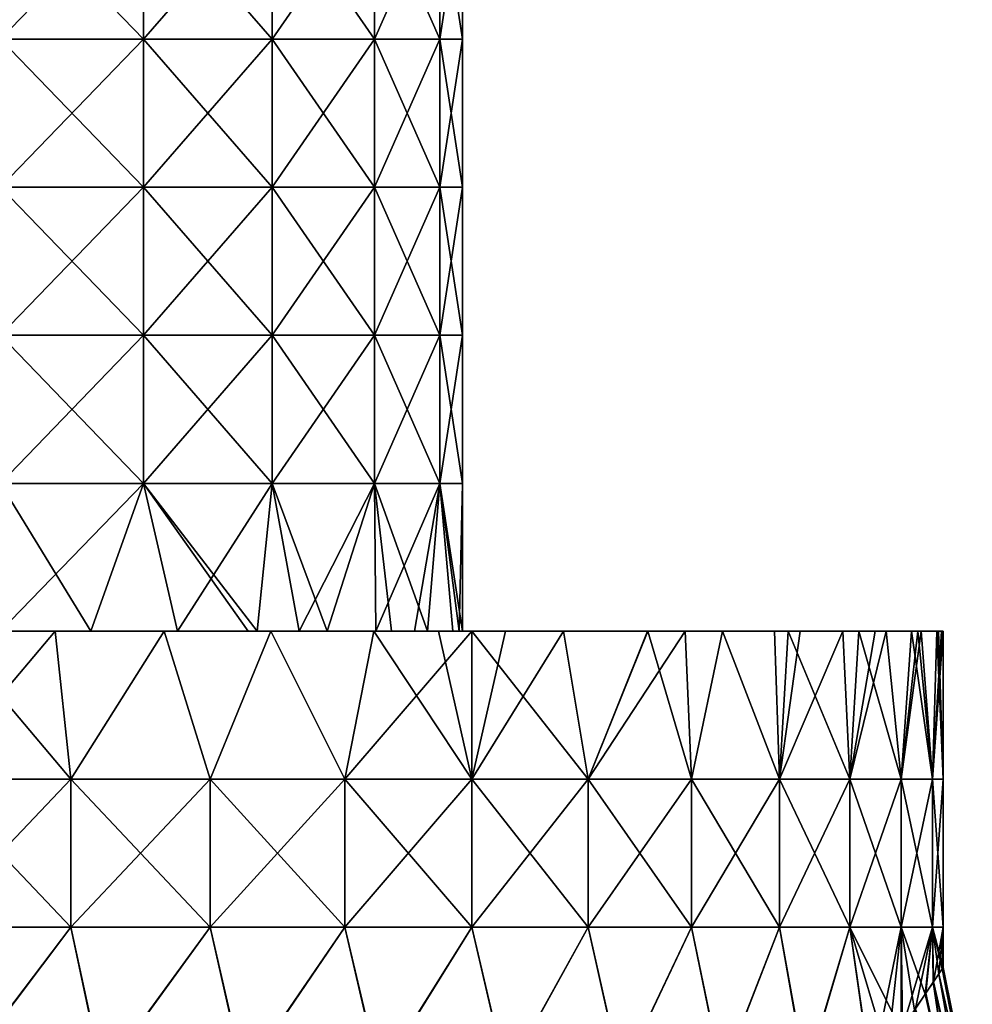
# Model space of a CAD drawing. Units: millimetres. Extents: x -30 to 78, y -30 to 267.
# Drawn here: x 1 to 26, y 74 to 101 of the extents above; entities that cross this region are included whole.
import ezdxf

# ---------------------------------------------------------------- set-up
doc = ezdxf.new("R2010")
doc.units = ezdxf.units.MM
doc.header["$LTSCALE"] = 65.185185
for name, color, linetype in [('14', 7, 'CONTINUOUS'), ('15', 7, 'CONTINUOUS'), ('2', 7, 'CONTINUOUS'), ('22', 7, 'CONTINUOUS'), ('23', 7, 'CONTINUOUS'), ('24', 7, 'CONTINUOUS')]:
    doc.layers.add(name, color=color, linetype=linetype)

msp = doc.modelspace()

# ---------------------------------------------------------------- linework, layer by layer
at = {"layer": '14', "linetype": 'Continuous'}
for points in [[(1.906, 80.5, -25.429), (-1.906, 80.5, -25.429), (1.482, 84.5, -25.457), (1.906, 80.5, -25.429)], [(1.482, 84.5, -25.457), (-1.906, 80.5, -25.429), (-1.482, 84.5, -25.457), (1.482, 84.5, -25.457)], [(4.427, 84.5, -25.113), (1.906, 80.5, -25.429), (1.482, 84.5, -25.457), (4.427, 84.5, -25.113)], [(5.674, 80.5, -24.861), (1.906, 80.5, -25.429), (4.427, 84.5, -25.113), (5.674, 80.5, -24.861)], [(7.315, 84.5, -24.428), (5.674, 80.5, -24.861), (4.427, 84.5, -25.113), (7.315, 84.5, -24.428)], [(9.316, 80.5, -23.737), (5.674, 80.5, -24.861), (7.315, 84.5, -24.428), (9.316, 80.5, -23.737)], [(10.101, 84.5, -23.414), (9.316, 80.5, -23.737), (7.315, 84.5, -24.428), (10.101, 84.5, -23.414)], [(12.75, 80.5, -22.084), (9.316, 80.5, -23.737), (12.749, 84.5, -22.084), (12.75, 80.5, -22.084)], [(12.749, 84.5, -22.084), (9.316, 80.5, -23.737), (10.101, 84.5, -23.414), (12.749, 84.5, -22.084)], [(13.66, 84.5, -21.532), (12.75, 80.5, -22.084), (12.749, 84.5, -22.084), (13.66, 84.5, -21.532)], [(15.899, 80.5, -19.937), (12.75, 80.5, -22.084), (15.227, 84.5, -20.455), (15.899, 80.5, -19.937)], [(15.227, 84.5, -20.455), (12.75, 80.5, -22.084), (13.66, 84.5, -21.532), (15.227, 84.5, -20.455)], [(17.5, 84.5, -18.547), (15.899, 80.5, -19.937), (15.227, 84.5, -20.455), (17.5, 84.5, -18.547)], [(18.693, 80.5, -17.344), (15.899, 80.5, -19.937), (18.521, 84.5, -17.528), (18.693, 80.5, -17.344)], [(18.521, 84.5, -17.528), (15.899, 80.5, -19.937), (17.5, 84.5, -18.547), (18.521, 84.5, -17.528)], [(19.534, 84.5, -16.391), (18.693, 80.5, -17.344), (18.521, 84.5, -17.528), (19.534, 84.5, -16.391)], [(21.069, 80.5, -14.365), (18.693, 80.5, -17.344), (19.534, 84.5, -16.391), (21.069, 80.5, -14.365)], [(21.304, 84.5, -14.014), (21.069, 80.5, -14.365), (19.534, 84.5, -16.391), (21.304, 84.5, -14.014)], [(22.975, 80.5, -11.064), (21.069, 80.5, -14.365), (22.787, 84.5, -11.445), (22.975, 80.5, -11.064)], [(22.787, 84.5, -11.445), (21.069, 80.5, -14.365), (21.629, 84.5, -13.505), (22.787, 84.5, -11.445)], [(21.629, 84.5, -13.505), (21.069, 80.5, -14.365), (21.304, 84.5, -14.014), (21.629, 84.5, -13.505)], [(23.663, 84.5, -9.502), (22.975, 80.5, -11.064), (22.787, 84.5, -11.445), (23.663, 84.5, -9.502)], [(24.367, 80.5, -7.516), (22.975, 80.5, -11.064), (23.963, 84.5, -8.72), (24.367, 80.5, -7.516)], [(23.963, 84.5, -8.72), (22.975, 80.5, -11.064), (23.663, 84.5, -9.502), (23.963, 84.5, -8.72)], [(24.812, 84.5, -5.88), (24.367, 80.5, -7.516), (23.963, 84.5, -8.72), (24.812, 84.5, -5.88)], [(25.215, 80.5, -3.801), (24.367, 80.5, -7.516), (24.902, 84.5, -5.486), (25.215, 80.5, -3.801)], [(24.902, 84.5, -5.486), (24.367, 80.5, -7.516), (24.812, 84.5, -5.88), (24.902, 84.5, -5.486)], [(25.327, 84.5, -2.964), (25.215, 80.5, -3.801), (24.902, 84.5, -5.486), (25.327, 84.5, -2.964)], [(25.5, 80.5), (25.215, 80.5, -3.801), (25.5, 84.5), (25.5, 80.5)], [(25.5, 84.5), (25.215, 80.5, -3.801), (25.456, 84.5, -1.487), (25.5, 84.5)], [(25.456, 84.5, -1.487), (25.215, 80.5, -3.801), (25.327, 84.5, -2.964), (25.456, 84.5, -1.487)], [(1.906, 76.496, -25.429), (-1.906, 76.496, -25.429), (1.906, 80.5, -25.429), (1.906, 76.496, -25.429)], [(1.906, 80.5, -25.429), (-1.906, 76.496, -25.429), (-1.906, 80.5, -25.429), (1.906, 80.5, -25.429)], [(5.674, 76.496, -24.861), (1.906, 76.496, -25.429), (5.674, 80.5, -24.861), (5.674, 76.496, -24.861)], [(5.674, 80.5, -24.861), (1.906, 76.496, -25.429), (1.906, 80.5, -25.429), (5.674, 80.5, -24.861)], [(9.316, 76.496, -23.737), (5.674, 76.496, -24.861), (9.316, 80.5, -23.737), (9.316, 76.496, -23.737)], [(9.316, 80.5, -23.737), (5.674, 76.496, -24.861), (5.674, 80.5, -24.861), (9.316, 80.5, -23.737)], [(12.75, 76.496, -22.084), (9.316, 76.496, -23.737), (12.75, 80.5, -22.084), (12.75, 76.496, -22.084)], [(12.75, 80.5, -22.084), (9.316, 76.496, -23.737), (9.316, 80.5, -23.737), (12.75, 80.5, -22.084)], [(15.899, 76.496, -19.937), (12.75, 76.496, -22.084), (15.899, 80.5, -19.937), (15.899, 76.496, -19.937)], [(15.899, 80.5, -19.937), (12.75, 76.496, -22.084), (12.75, 80.5, -22.084), (15.899, 80.5, -19.937)], [(18.693, 76.496, -17.344), (15.899, 76.496, -19.937), (18.693, 80.5, -17.344), (18.693, 76.496, -17.344)], [(18.693, 80.5, -17.344), (15.899, 76.496, -19.937), (15.899, 80.5, -19.937), (18.693, 80.5, -17.344)], [(21.069, 76.496, -14.365), (18.693, 76.496, -17.344), (21.069, 80.5, -14.365), (21.069, 76.496, -14.365)], [(21.069, 80.5, -14.365), (18.693, 76.496, -17.344), (18.693, 80.5, -17.344), (21.069, 80.5, -14.365)], [(22.975, 76.496, -11.064), (21.069, 76.496, -14.365), (22.975, 80.5, -11.064), (22.975, 76.496, -11.064)], [(22.975, 80.5, -11.064), (21.069, 76.496, -14.365), (21.069, 80.5, -14.365), (22.975, 80.5, -11.064)], [(24.367, 76.496, -7.516), (22.975, 76.496, -11.064), (24.367, 80.5, -7.516), (24.367, 76.496, -7.516)], [(24.367, 80.5, -7.516), (22.975, 76.496, -11.064), (22.975, 80.5, -11.064), (24.367, 80.5, -7.516)], [(25.215, 76.496, -3.801), (24.367, 76.496, -7.516), (25.215, 80.5, -3.801), (25.215, 76.496, -3.801)], [(25.215, 80.5, -3.801), (24.367, 76.496, -7.516), (24.367, 80.5, -7.516), (25.215, 80.5, -3.801)], [(25.5, 76.496), (25.215, 76.496, -3.801), (25.5, 80.5), (25.5, 76.496)], [(25.5, 80.5), (25.215, 76.496, -3.801), (25.215, 80.5, -3.801), (25.5, 80.5)], [(1.906, 76.496, -25.429), (-1.134, 72.492, -25.475), (-1.906, 76.496, -25.429), (1.906, 76.496, -25.429)], [(2.752, 72.492, -25.351), (-1.134, 72.492, -25.475), (1.906, 76.496, -25.429), (2.752, 72.492, -25.351)], [(5.674, 76.496, -24.861), (2.752, 72.492, -25.351), (1.906, 76.496, -25.429), (5.674, 76.496, -24.861)], [(6.574, 72.492, -24.638), (2.752, 72.492, -25.351), (5.674, 76.496, -24.861), (6.574, 72.492, -24.638)], [(9.316, 76.496, -23.737), (6.574, 72.492, -24.638), (5.674, 76.496, -24.861), (9.316, 76.496, -23.737)], [(10.244, 72.492, -23.352), (6.574, 72.492, -24.638), (9.316, 76.496, -23.737), (10.244, 72.492, -23.352)], [(12.75, 76.496, -22.084), (10.244, 72.492, -23.352), (9.316, 76.496, -23.737), (12.75, 76.496, -22.084)], [(13.675, 72.492, -21.523), (10.244, 72.492, -23.352), (12.75, 76.496, -22.084), (13.675, 72.492, -21.523)], [(15.899, 76.496, -19.937), (13.675, 72.492, -21.523), (12.75, 76.496, -22.084), (15.899, 76.496, -19.937)], [(16.788, 72.492, -19.194), (13.675, 72.492, -21.523), (15.899, 76.496, -19.937), (16.788, 72.492, -19.194)], [(18.693, 76.496, -17.344), (16.788, 72.492, -19.194), (15.899, 76.496, -19.937), (18.693, 76.496, -17.344)], [(19.511, 72.492, -16.418), (16.788, 72.492, -19.194), (18.693, 76.496, -17.344), (19.511, 72.492, -16.418)], [(21.069, 76.496, -14.365), (19.511, 72.492, -16.418), (18.693, 76.496, -17.344), (21.069, 76.496, -14.365)], [(21.781, 72.492, -13.261), (19.511, 72.492, -16.418), (21.069, 76.496, -14.365), (21.781, 72.492, -13.261)], [(22.975, 76.496, -11.064), (21.781, 72.492, -13.261), (21.069, 76.496, -14.365), (22.975, 76.496, -11.064)], [(23.543, 72.493, -9.796), (21.781, 72.492, -13.261), (22.975, 76.496, -11.064), (23.543, 72.493, -9.796)], [(24.367, 76.496, -7.516), (23.543, 72.493, -9.796), (22.975, 76.496, -11.064), (24.367, 76.496, -7.516)], [(24.001, 73.177, -8.615), (23.543, 72.493, -9.796), (24.367, 76.496, -7.516), (24.001, 73.177, -8.615)], [(24.404, 73.776, -7.394), (24.001, 73.177, -8.615), (24.367, 76.496, -7.516), (24.404, 73.776, -7.394)], [(25.215, 76.496, -3.801), (24.404, 73.776, -7.394), (24.367, 76.496, -7.516), (25.215, 76.496, -3.801)], [(24.754, 74.296, -6.124), (24.404, 73.776, -7.394), (25.215, 76.496, -3.801), (24.754, 74.296, -6.124)], [(25.032, 74.713, -4.864), (24.754, 74.296, -6.124), (25.215, 76.496, -3.801), (25.032, 74.713, -4.864)], [(25.241, 75.023, -3.627), (25.032, 74.713, -4.864), (25.215, 76.496, -3.801), (25.241, 75.023, -3.627)], [(25.5, 76.496), (25.241, 75.023, -3.627), (25.215, 76.496, -3.801), (25.5, 76.496)], [(25.387, 75.24, -2.403), (25.241, 75.023, -3.627), (25.5, 76.496), (25.387, 75.24, -2.403)], [(25.472, 75.37, -1.192), (25.387, 75.24, -2.403), (25.5, 76.496), (25.472, 75.37, -1.192)], [(25.5, 75.409), (25.472, 75.37, -1.192), (25.5, 76.496), (25.5, 75.409)]]:
    msp.add_3dface(points, dxfattribs=at)
at = {"layer": '15', "linetype": 'Continuous'}
for points in [[(1.906, 80.5, 25.429), (-1.482, 84.5, 25.457), (-1.906, 80.5, 25.429), (1.906, 80.5, 25.429)], [(1.482, 84.5, 25.457), (-1.482, 84.5, 25.457), (1.906, 80.5, 25.429), (1.482, 84.5, 25.457)], [(4.427, 84.5, 25.113), (1.482, 84.5, 25.457), (1.906, 80.5, 25.429), (4.427, 84.5, 25.113)], [(5.674, 80.5, 24.861), (4.427, 84.5, 25.113), (1.906, 80.5, 25.429), (5.674, 80.5, 24.861)], [(7.315, 84.5, 24.428), (4.427, 84.5, 25.113), (5.674, 80.5, 24.861), (7.315, 84.5, 24.428)], [(9.316, 80.5, 23.737), (7.315, 84.5, 24.428), (5.674, 80.5, 24.861), (9.316, 80.5, 23.737)], [(10.101, 84.5, 23.414), (7.315, 84.5, 24.428), (9.316, 80.5, 23.737), (10.101, 84.5, 23.414)], [(12.75, 80.5, 22.084), (10.101, 84.5, 23.414), (9.316, 80.5, 23.737), (12.75, 80.5, 22.084)], [(11.85, 84.5, 22.579), (10.101, 84.5, 23.414), (12.75, 80.5, 22.084), (11.85, 84.5, 22.579)], [(12.749, 84.5, 22.084), (11.85, 84.5, 22.579), (12.75, 80.5, 22.084), (12.749, 84.5, 22.084)], [(15.227, 84.5, 20.455), (12.749, 84.5, 22.084), (15.899, 80.5, 19.937), (15.227, 84.5, 20.455)], [(15.899, 80.5, 19.937), (12.749, 84.5, 22.084), (12.75, 80.5, 22.084), (15.899, 80.5, 19.937)], [(17.507, 84.5, 18.54), (15.227, 84.5, 20.455), (15.899, 80.5, 19.937), (17.507, 84.5, 18.54)], [(18.693, 80.5, 17.344), (17.507, 84.5, 18.54), (15.899, 80.5, 19.937), (18.693, 80.5, 17.344)], [(19.534, 84.5, 16.391), (17.507, 84.5, 18.54), (18.693, 80.5, 17.344), (19.534, 84.5, 16.391)], [(21.069, 80.5, 14.365), (19.534, 84.5, 16.391), (18.693, 80.5, 17.344), (21.069, 80.5, 14.365)], [(20.939, 84.5, 14.554), (19.534, 84.5, 16.391), (21.069, 80.5, 14.365), (20.939, 84.5, 14.554)], [(21.304, 84.5, 14.014), (20.939, 84.5, 14.554), (21.069, 80.5, 14.365), (21.304, 84.5, 14.014)], [(22.975, 80.5, 11.064), (21.304, 84.5, 14.014), (21.069, 80.5, 14.365), (22.975, 80.5, 11.064)], [(22.787, 84.5, 11.445), (21.304, 84.5, 14.014), (22.975, 80.5, 11.064), (22.787, 84.5, 11.445)], [(23.215, 84.5, 10.549), (22.787, 84.5, 11.445), (22.975, 80.5, 11.064), (23.215, 84.5, 10.549)], [(24.367, 80.5, 7.516), (23.215, 84.5, 10.549), (22.975, 80.5, 11.064), (24.367, 80.5, 7.516)], [(23.963, 84.5, 8.72), (23.215, 84.5, 10.549), (24.367, 80.5, 7.516), (23.963, 84.5, 8.72)], [(24.647, 84.5, 6.538), (23.963, 84.5, 8.72), (24.367, 80.5, 7.516), (24.647, 84.5, 6.538)], [(25.215, 80.5, 3.801), (24.647, 84.5, 6.538), (24.367, 80.5, 7.516), (25.215, 80.5, 3.801)], [(24.812, 84.5, 5.88), (24.647, 84.5, 6.538), (25.215, 80.5, 3.801), (24.812, 84.5, 5.88)], [(25.327, 84.5, 2.964), (24.812, 84.5, 5.88), (25.215, 80.5, 3.801), (25.327, 84.5, 2.964)], [(25.5, 80.5), (25.327, 84.5, 2.964), (25.215, 80.5, 3.801), (25.5, 80.5)], [(25.327, 84.5, 2.964), (25.5, 80.5), (25.374, 84.5, 2.527), (25.327, 84.5, 2.964)], [(25.5, 80.5), (25.5, 84.5), (25.374, 84.5, 2.527), (25.5, 80.5)], [(1.906, 80.5, 25.429), (-1.906, 80.5, 25.429), (1.906, 76.496, 25.429), (1.906, 80.5, 25.429)], [(1.906, 76.496, 25.429), (-1.906, 80.5, 25.429), (-1.906, 76.496, 25.429), (1.906, 76.496, 25.429)], [(5.674, 80.5, 24.861), (1.906, 80.5, 25.429), (5.674, 76.496, 24.861), (5.674, 80.5, 24.861)], [(5.674, 76.496, 24.861), (1.906, 80.5, 25.429), (1.906, 76.496, 25.429), (5.674, 76.496, 24.861)], [(9.316, 80.5, 23.737), (5.674, 80.5, 24.861), (9.316, 76.496, 23.737), (9.316, 80.5, 23.737)], [(9.316, 76.496, 23.737), (5.674, 80.5, 24.861), (5.674, 76.496, 24.861), (9.316, 76.496, 23.737)], [(12.75, 80.5, 22.084), (9.316, 80.5, 23.737), (12.75, 76.496, 22.084), (12.75, 80.5, 22.084)], [(12.75, 76.496, 22.084), (9.316, 80.5, 23.737), (9.316, 76.496, 23.737), (12.75, 76.496, 22.084)], [(15.899, 80.5, 19.937), (12.75, 80.5, 22.084), (15.899, 76.496, 19.937), (15.899, 80.5, 19.937)], [(15.899, 76.496, 19.937), (12.75, 80.5, 22.084), (12.75, 76.496, 22.084), (15.899, 76.496, 19.937)], [(18.693, 80.5, 17.344), (15.899, 80.5, 19.937), (18.693, 76.496, 17.344), (18.693, 80.5, 17.344)], [(18.693, 76.496, 17.344), (15.899, 80.5, 19.937), (15.899, 76.496, 19.937), (18.693, 76.496, 17.344)], [(21.069, 80.5, 14.365), (18.693, 80.5, 17.344), (21.069, 76.496, 14.365), (21.069, 80.5, 14.365)], [(21.069, 76.496, 14.365), (18.693, 80.5, 17.344), (18.693, 76.496, 17.344), (21.069, 76.496, 14.365)], [(22.975, 80.5, 11.064), (21.069, 80.5, 14.365), (22.975, 76.496, 11.064), (22.975, 80.5, 11.064)], [(22.975, 76.496, 11.064), (21.069, 80.5, 14.365), (21.069, 76.496, 14.365), (22.975, 76.496, 11.064)], [(24.367, 80.5, 7.516), (22.975, 80.5, 11.064), (24.367, 76.496, 7.516), (24.367, 80.5, 7.516)], [(24.367, 76.496, 7.516), (22.975, 80.5, 11.064), (22.975, 76.496, 11.064), (24.367, 76.496, 7.516)], [(25.215, 80.5, 3.801), (24.367, 80.5, 7.516), (25.215, 76.496, 3.801), (25.215, 80.5, 3.801)], [(25.215, 76.496, 3.801), (24.367, 80.5, 7.516), (24.367, 76.496, 7.516), (25.215, 76.496, 3.801)], [(25.5, 76.496), (25.5, 80.5), (25.215, 80.5, 3.801), (25.5, 76.496)], [(25.5, 76.496), (25.215, 80.5, 3.801), (25.215, 76.496, 3.801), (25.5, 76.496)], [(1.906, 76.496, 25.429), (-1.906, 76.496, 25.429), (-1.122, 72.492, 25.475), (1.906, 76.496, 25.429)], [(2.766, 72.492, 25.35), (1.906, 76.496, 25.429), (-1.122, 72.492, 25.475), (2.766, 72.492, 25.35)], [(5.674, 76.496, 24.861), (1.906, 76.496, 25.429), (2.766, 72.492, 25.35), (5.674, 76.496, 24.861)], [(6.589, 72.492, 24.634), (5.674, 76.496, 24.861), (2.766, 72.492, 25.35), (6.589, 72.492, 24.634)], [(9.316, 76.496, 23.737), (5.674, 76.496, 24.861), (6.589, 72.492, 24.634), (9.316, 76.496, 23.737)], [(10.259, 72.492, 23.345), (9.316, 76.496, 23.737), (6.589, 72.492, 24.634), (10.259, 72.492, 23.345)], [(12.75, 76.496, 22.084), (9.316, 76.496, 23.737), (10.259, 72.492, 23.345), (12.75, 76.496, 22.084)], [(13.69, 72.492, 21.514), (12.75, 76.496, 22.084), (10.259, 72.492, 23.345), (13.69, 72.492, 21.514)], [(15.899, 76.496, 19.937), (12.75, 76.496, 22.084), (13.69, 72.492, 21.514), (15.899, 76.496, 19.937)], [(16.803, 72.492, 19.181), (15.899, 76.496, 19.937), (13.69, 72.492, 21.514), (16.803, 72.492, 19.181)], [(18.693, 76.496, 17.344), (15.899, 76.496, 19.937), (16.803, 72.492, 19.181), (18.693, 76.496, 17.344)], [(19.524, 72.492, 16.403), (18.693, 76.496, 17.344), (16.803, 72.492, 19.181), (19.524, 72.492, 16.403)], [(21.069, 76.496, 14.365), (18.693, 76.496, 17.344), (19.524, 72.492, 16.403), (21.069, 76.496, 14.365)], [(21.792, 72.492, 13.242), (21.069, 76.496, 14.365), (19.524, 72.492, 16.403), (21.792, 72.492, 13.242)], [(22.975, 76.496, 11.064), (21.069, 76.496, 14.365), (21.792, 72.492, 13.242), (22.975, 76.496, 11.064)], [(23.55, 72.503, 9.779), (22.975, 76.496, 11.064), (21.792, 72.492, 13.242), (23.55, 72.503, 9.779)], [(24.367, 76.496, 7.516), (22.975, 76.496, 11.064), (24.363, 73.714, 7.53), (24.367, 76.496, 7.516)], [(24.363, 73.714, 7.53), (22.975, 76.496, 11.064), (23.98, 73.146, 8.672), (24.363, 73.714, 7.53)], [(23.98, 73.146, 8.672), (22.975, 76.496, 11.064), (23.55, 72.503, 9.779), (23.98, 73.146, 8.672)], [(24.725, 74.253, 6.239), (24.367, 76.496, 7.516), (24.363, 73.714, 7.53), (24.725, 74.253, 6.239)], [(25.215, 76.496, 3.801), (24.367, 76.496, 7.516), (25.014, 74.687, 4.954), (25.215, 76.496, 3.801)], [(25.014, 74.687, 4.954), (24.367, 76.496, 7.516), (24.725, 74.253, 6.239), (25.014, 74.687, 4.954)], [(25.231, 75.009, 3.693), (25.215, 76.496, 3.801), (25.014, 74.687, 4.954), (25.231, 75.009, 3.693)], [(25.5, 75.409), (25.5, 76.496), (25.215, 76.496, 3.801), (25.5, 75.409)], [(25.5, 75.409), (25.215, 76.496, 3.801), (25.471, 75.368, 1.214), (25.5, 75.409)], [(25.471, 75.368, 1.214), (25.215, 76.496, 3.801), (25.382, 75.234, 2.446), (25.471, 75.368, 1.214)], [(25.382, 75.234, 2.446), (25.215, 76.496, 3.801), (25.231, 75.009, 3.693), (25.382, 75.234, 2.446)]]:
    msp.add_3dface(points, dxfattribs=at)
at = {"layer": '2', "linetype": 'Continuous'}
for points in [[(0, 100.512, -12.5), (0, 104.516, -12.5), (3.863, 104.516, -11.888), (0, 100.512, -12.5)], [(3.863, 100.512, -11.888), (0, 100.512, -12.5), (3.863, 104.516, -11.888), (3.863, 100.512, -11.888)], [(0, 104.516, 12.5), (0, 100.512, 12.5), (3.863, 100.512, 11.888), (0, 104.516, 12.5)], [(0, 104.516, 12.5), (3.863, 100.512, 11.888), (3.863, 104.516, 11.888), (0, 104.516, 12.5)], [(3.863, 100.512, 11.888), (7.347, 100.512, 10.113), (3.863, 104.516, 11.888), (3.863, 100.512, 11.888)], [(3.863, 104.516, 11.888), (7.347, 100.512, 10.113), (7.347, 104.516, 10.113), (3.863, 104.516, 11.888)], [(7.347, 100.512, -10.113), (3.863, 100.512, -11.888), (7.347, 104.516, -10.113), (7.347, 100.512, -10.113)], [(7.347, 104.516, -10.113), (3.863, 100.512, -11.888), (3.863, 104.516, -11.888), (7.347, 104.516, -10.113)], [(7.347, 100.512, 10.113), (10.113, 100.512, 7.347), (7.347, 104.516, 10.113), (7.347, 100.512, 10.113)], [(7.347, 104.516, 10.113), (10.113, 100.512, 7.347), (10.113, 104.516, 7.347), (7.347, 104.516, 10.113)], [(10.113, 100.512, -7.347), (7.347, 100.512, -10.113), (10.113, 104.516, -7.347), (10.113, 100.512, -7.347)], [(10.113, 104.516, -7.347), (7.347, 100.512, -10.113), (7.347, 104.516, -10.113), (10.113, 104.516, -7.347)], [(10.113, 100.512, 7.347), (11.888, 100.512, 3.863), (10.113, 104.516, 7.347), (10.113, 100.512, 7.347)], [(10.113, 104.516, 7.347), (11.888, 100.512, 3.863), (11.888, 104.516, 3.863), (10.113, 104.516, 7.347)], [(11.888, 100.512, -3.863), (10.113, 100.512, -7.347), (11.888, 104.516, -3.863), (11.888, 100.512, -3.863)], [(11.888, 104.516, -3.863), (10.113, 100.512, -7.347), (10.113, 104.516, -7.347), (11.888, 104.516, -3.863)], [(11.888, 100.512, 3.863), (12.5, 100.512), (11.888, 104.516, 3.863), (11.888, 100.512, 3.863)], [(12.5, 100.512), (11.888, 100.512, -3.863), (12.5, 104.516), (12.5, 100.512)], [(11.888, 104.516, 3.863), (12.5, 100.512), (12.5, 104.516), (11.888, 104.516, 3.863)], [(12.5, 104.516), (11.888, 100.512, -3.863), (11.888, 104.516, -3.863), (12.5, 104.516)], [(0, 96.508, -12.5), (0, 100.512, -12.5), (3.863, 100.512, -11.888), (0, 96.508, -12.5)], [(3.863, 96.508, -11.888), (0, 96.508, -12.5), (3.863, 100.512, -11.888), (3.863, 96.508, -11.888)], [(0, 100.512, 12.5), (0, 96.508, 12.5), (3.863, 96.508, 11.888), (0, 100.512, 12.5)], [(0, 100.512, 12.5), (3.863, 96.508, 11.888), (3.863, 100.512, 11.888), (0, 100.512, 12.5)], [(3.863, 96.508, 11.888), (7.347, 96.508, 10.113), (3.863, 100.512, 11.888), (3.863, 96.508, 11.888)], [(3.863, 100.512, 11.888), (7.347, 96.508, 10.113), (7.347, 100.512, 10.113), (3.863, 100.512, 11.888)], [(7.347, 96.508, -10.113), (3.863, 96.508, -11.888), (7.347, 100.512, -10.113), (7.347, 96.508, -10.113)], [(7.347, 100.512, -10.113), (3.863, 96.508, -11.888), (3.863, 100.512, -11.888), (7.347, 100.512, -10.113)], [(7.347, 96.508, 10.113), (10.113, 96.508, 7.347), (7.347, 100.512, 10.113), (7.347, 96.508, 10.113)], [(7.347, 100.512, 10.113), (10.113, 96.508, 7.347), (10.113, 100.512, 7.347), (7.347, 100.512, 10.113)], [(10.113, 96.508, -7.347), (7.347, 96.508, -10.113), (10.113, 100.512, -7.347), (10.113, 96.508, -7.347)], [(10.113, 100.512, -7.347), (7.347, 96.508, -10.113), (7.347, 100.512, -10.113), (10.113, 100.512, -7.347)], [(10.113, 96.508, 7.347), (11.888, 96.508, 3.863), (10.113, 100.512, 7.347), (10.113, 96.508, 7.347)], [(10.113, 100.512, 7.347), (11.888, 96.508, 3.863), (11.888, 100.512, 3.863), (10.113, 100.512, 7.347)], [(11.888, 96.508, -3.863), (10.113, 96.508, -7.347), (11.888, 100.512, -3.863), (11.888, 96.508, -3.863)], [(11.888, 100.512, -3.863), (10.113, 96.508, -7.347), (10.113, 100.512, -7.347), (11.888, 100.512, -3.863)], [(11.888, 96.508, 3.863), (12.5, 96.508), (11.888, 100.512, 3.863), (11.888, 96.508, 3.863)], [(12.5, 96.508), (11.888, 96.508, -3.863), (12.5, 100.512), (12.5, 96.508)], [(11.888, 100.512, 3.863), (12.5, 96.508), (12.5, 100.512), (11.888, 100.512, 3.863)], [(12.5, 100.512), (11.888, 96.508, -3.863), (11.888, 100.512, -3.863), (12.5, 100.512)], [(0, 92.504, -12.5), (0, 96.508, -12.5), (3.863, 96.508, -11.888), (0, 92.504, -12.5)], [(3.863, 92.504, -11.888), (0, 92.504, -12.5), (3.863, 96.508, -11.888), (3.863, 92.504, -11.888)], [(0, 96.508, 12.5), (0, 92.504, 12.5), (3.863, 92.504, 11.888), (0, 96.508, 12.5)], [(0, 96.508, 12.5), (3.863, 92.504, 11.888), (3.863, 96.508, 11.888), (0, 96.508, 12.5)], [(3.863, 92.504, 11.888), (7.347, 92.504, 10.113), (3.863, 96.508, 11.888), (3.863, 92.504, 11.888)], [(3.863, 96.508, 11.888), (7.347, 92.504, 10.113), (7.347, 96.508, 10.113), (3.863, 96.508, 11.888)], [(7.347, 92.504, -10.113), (3.863, 92.504, -11.888), (7.347, 96.508, -10.113), (7.347, 92.504, -10.113)], [(7.347, 96.508, -10.113), (3.863, 92.504, -11.888), (3.863, 96.508, -11.888), (7.347, 96.508, -10.113)], [(7.347, 92.504, 10.113), (10.113, 92.504, 7.347), (7.347, 96.508, 10.113), (7.347, 92.504, 10.113)], [(7.347, 96.508, 10.113), (10.113, 92.504, 7.347), (10.113, 96.508, 7.347), (7.347, 96.508, 10.113)], [(10.113, 92.504, -7.347), (7.347, 92.504, -10.113), (10.113, 96.508, -7.347), (10.113, 92.504, -7.347)], [(10.113, 96.508, -7.347), (7.347, 92.504, -10.113), (7.347, 96.508, -10.113), (10.113, 96.508, -7.347)], [(10.113, 92.504, 7.347), (11.888, 92.504, 3.863), (10.113, 96.508, 7.347), (10.113, 92.504, 7.347)], [(10.113, 96.508, 7.347), (11.888, 92.504, 3.863), (11.888, 96.508, 3.863), (10.113, 96.508, 7.347)], [(11.888, 92.504, -3.863), (10.113, 92.504, -7.347), (11.888, 96.508, -3.863), (11.888, 92.504, -3.863)], [(11.888, 96.508, -3.863), (10.113, 92.504, -7.347), (10.113, 96.508, -7.347), (11.888, 96.508, -3.863)], [(11.888, 92.504, 3.863), (12.5, 92.504), (11.888, 96.508, 3.863), (11.888, 92.504, 3.863)], [(12.5, 92.504), (11.888, 92.504, -3.863), (12.5, 96.508), (12.5, 92.504)], [(11.888, 96.508, 3.863), (12.5, 92.504), (12.5, 96.508), (11.888, 96.508, 3.863)], [(12.5, 96.508), (11.888, 92.504, -3.863), (11.888, 96.508, -3.863), (12.5, 96.508)], [(0, 88.5, -12.5), (0, 92.504, -12.5), (3.863, 92.504, -11.888), (0, 88.5, -12.5)], [(3.863, 88.5, -11.888), (0, 88.5, -12.5), (3.863, 92.504, -11.888), (3.863, 88.5, -11.888)], [(0, 92.504, 12.5), (0, 88.5, 12.5), (3.863, 88.5, 11.888), (0, 92.504, 12.5)], [(0, 92.504, 12.5), (3.863, 88.5, 11.888), (3.863, 92.504, 11.888), (0, 92.504, 12.5)], [(3.863, 88.5, 11.888), (7.347, 88.5, 10.113), (3.863, 92.504, 11.888), (3.863, 88.5, 11.888)], [(3.863, 92.504, 11.888), (7.347, 88.5, 10.113), (7.347, 92.504, 10.113), (3.863, 92.504, 11.888)], [(7.347, 88.5, -10.113), (3.863, 88.5, -11.888), (7.347, 92.504, -10.113), (7.347, 88.5, -10.113)], [(7.347, 92.504, -10.113), (3.863, 88.5, -11.888), (3.863, 92.504, -11.888), (7.347, 92.504, -10.113)], [(7.347, 88.5, 10.113), (10.113, 88.5, 7.347), (7.347, 92.504, 10.113), (7.347, 88.5, 10.113)], [(7.347, 92.504, 10.113), (10.113, 88.5, 7.347), (10.113, 92.504, 7.347), (7.347, 92.504, 10.113)], [(10.113, 88.5, -7.347), (7.347, 88.5, -10.113), (10.113, 92.504, -7.347), (10.113, 88.5, -7.347)], [(10.113, 92.504, -7.347), (7.347, 88.5, -10.113), (7.347, 92.504, -10.113), (10.113, 92.504, -7.347)], [(10.113, 88.5, 7.347), (11.888, 88.5, 3.863), (10.113, 92.504, 7.347), (10.113, 88.5, 7.347)], [(10.113, 92.504, 7.347), (11.888, 88.5, 3.863), (11.888, 92.504, 3.863), (10.113, 92.504, 7.347)], [(11.888, 88.5, -3.863), (10.113, 88.5, -7.347), (11.888, 92.504, -3.863), (11.888, 88.5, -3.863)], [(11.888, 92.504, -3.863), (10.113, 88.5, -7.347), (10.113, 92.504, -7.347), (11.888, 92.504, -3.863)], [(11.888, 88.5, 3.863), (12.5, 88.5), (11.888, 92.504, 3.863), (11.888, 88.5, 3.863)], [(12.5, 88.5), (11.888, 88.5, -3.863), (12.5, 92.504), (12.5, 88.5)], [(11.888, 92.504, 3.863), (12.5, 88.5), (12.5, 92.504), (11.888, 92.504, 3.863)], [(12.5, 92.504), (11.888, 88.5, -3.863), (11.888, 92.504, -3.863), (12.5, 92.504)], [(2.441, 84.5, -12.259), (0, 84.5, -12.5), (3.863, 88.5, -11.888), (2.441, 84.5, -12.259)], [(0, 84.5, -12.5), (0, 88.5, -12.5), (3.863, 88.5, -11.888), (0, 84.5, -12.5)], [(0, 84.5, 12.5), (2.441, 84.5, 12.259), (0, 88.5, 12.5), (0, 84.5, 12.5)], [(0, 88.5, 12.5), (2.441, 84.5, 12.259), (3.863, 88.5, 11.888), (0, 88.5, 12.5)], [(4.785, 84.5, -11.547), (2.441, 84.5, -12.259), (3.863, 88.5, -11.888), (4.785, 84.5, -11.547)], [(2.441, 84.5, 12.259), (4.785, 84.5, 11.547), (3.863, 88.5, 11.888), (2.441, 84.5, 12.259)], [(7.347, 88.5, -10.113), (4.785, 84.5, -11.547), (3.863, 88.5, -11.888), (7.347, 88.5, -10.113)], [(6.695, 84.5, 10.555), (6.945, 84.5, 10.392), (3.863, 88.5, 11.888), (6.695, 84.5, 10.555)], [(4.785, 84.5, 11.547), (6.695, 84.5, 10.555), (3.863, 88.5, 11.888), (4.785, 84.5, 11.547)], [(3.863, 88.5, 11.888), (6.945, 84.5, 10.392), (7.347, 88.5, 10.113), (3.863, 88.5, 11.888)], [(6.945, 84.5, -10.392), (4.785, 84.5, -11.547), (7.347, 88.5, -10.113), (6.945, 84.5, -10.392)], [(8.083, 84.5, -9.535), (6.945, 84.5, -10.392), (7.347, 88.5, -10.113), (8.083, 84.5, -9.535)], [(6.945, 84.5, 10.392), (8.838, 84.5, 8.838), (7.347, 88.5, 10.113), (6.945, 84.5, 10.392)], [(10.113, 88.5, -7.347), (8.083, 84.5, -9.535), (7.347, 88.5, -10.113), (10.113, 88.5, -7.347)], [(7.347, 88.5, 10.113), (8.838, 84.5, 8.838), (10.113, 88.5, 7.347), (7.347, 88.5, 10.113)], [(8.838, 84.5, -8.838), (8.083, 84.5, -9.535), (10.113, 88.5, -7.347), (8.838, 84.5, -8.838)], [(10.151, 84.5, -7.294), (8.838, 84.5, -8.838), (10.113, 88.5, -7.347), (10.151, 84.5, -7.294)], [(8.838, 84.5, 8.838), (10.58, 84.5, 6.656), (10.113, 88.5, 7.347), (8.838, 84.5, 8.838)], [(11.888, 88.5, -3.863), (10.151, 84.5, -7.294), (10.113, 88.5, -7.347), (11.888, 88.5, -3.863)], [(10.58, 84.5, 6.656), (11.547, 84.5, 4.785), (10.113, 88.5, 7.347), (10.58, 84.5, 6.656)], [(10.113, 88.5, 7.347), (11.547, 84.5, 4.785), (11.888, 88.5, 3.863), (10.113, 88.5, 7.347)], [(11.199, 84.5, -5.553), (10.151, 84.5, -7.294), (11.888, 88.5, -3.863), (11.199, 84.5, -5.553)], [(11.547, 84.5, -4.785), (11.199, 84.5, -5.553), (11.888, 88.5, -3.863), (11.547, 84.5, -4.785)], [(12.407, 84.5, -1.515), (11.547, 84.5, -4.785), (11.888, 88.5, -3.863), (12.407, 84.5, -1.515)], [(11.547, 84.5, 4.785), (12.232, 84.5, 2.572), (11.888, 88.5, 3.863), (11.547, 84.5, 4.785)], [(12.5, 88.5), (12.407, 84.5, -1.515), (11.888, 88.5, -3.863), (12.5, 88.5)], [(12.232, 84.5, 2.572), (12.5, 84.5), (11.888, 88.5, 3.863), (12.232, 84.5, 2.572)], [(11.888, 88.5, 3.863), (12.5, 84.5), (12.5, 88.5), (11.888, 88.5, 3.863)], [(12.5, 84.5), (12.407, 84.5, -1.515), (12.5, 88.5), (12.5, 84.5)]]:
    msp.add_3dface(points, dxfattribs=at)
at = {"layer": '22', "linetype": 'Continuous'}
for points in [[(1.964, 84.5, -13.492), (-1.964, 84.5, -13.492), (0, 84.5, -12.5), (1.964, 84.5, -13.492)], [(-1.964, 84.5, -13.492), (1.964, 84.5, -13.492), (0, 84.5, -17.496), (-1.964, 84.5, -13.492)], [(-1.482, 84.5, -25.457), (-1.948, 84.5, -21.5), (1.948, 84.5, -21.5), (-1.482, 84.5, -25.457)], [(-1.948, 84.5, -21.5), (0, 84.5, -17.496), (1.948, 84.5, -21.5), (-1.948, 84.5, -21.5)], [(1.945, 84.5, 18.54), (-1.901, 84.5, 14.536), (-1.945, 84.5, 18.54), (1.945, 84.5, 18.54)], [(1.945, 84.5, 18.54), (-1.945, 84.5, 18.54), (0, 84.5, 22.544), (1.945, 84.5, 18.54)], [(-1.901, 84.5, 14.536), (1.901, 84.5, 14.536), (0, 84.5, 12.5), (-1.901, 84.5, 14.536)], [(1.901, 84.5, 14.536), (-1.901, 84.5, 14.536), (1.945, 84.5, 18.54), (1.901, 84.5, 14.536)], [(1.482, 84.5, -25.457), (-1.482, 84.5, -25.457), (1.948, 84.5, -21.5), (1.482, 84.5, -25.457)], [(-1.482, 84.5, 25.457), (1.482, 84.5, 25.457), (0, 84.5, 22.544), (-1.482, 84.5, 25.457)], [(1.482, 84.5, 25.457), (3.944, 84.5, 22.544), (0, 84.5, 22.544), (1.482, 84.5, 25.457)], [(2.441, 84.5, -12.259), (1.964, 84.5, -13.492), (0, 84.5, -12.5), (2.441, 84.5, -12.259)], [(0, 84.5, -17.496), (1.964, 84.5, -13.492), (3.698, 84.5, -17.496), (0, 84.5, -17.496)], [(0, 84.5, -17.496), (3.698, 84.5, -17.496), (1.948, 84.5, -21.5), (0, 84.5, -17.496)], [(0, 84.5, 12.5), (1.901, 84.5, 14.536), (2.441, 84.5, 12.259), (0, 84.5, 12.5)], [(3.944, 84.5, 22.544), (1.945, 84.5, 18.54), (0, 84.5, 22.544), (3.944, 84.5, 22.544)], [(4.427, 84.5, -25.113), (1.482, 84.5, -25.457), (1.948, 84.5, -21.5), (4.427, 84.5, -25.113)], [(1.482, 84.5, 25.457), (4.427, 84.5, 25.113), (3.944, 84.5, 22.544), (1.482, 84.5, 25.457)], [(1.901, 84.5, 14.536), (5.704, 84.5, 14.536), (2.441, 84.5, 12.259), (1.901, 84.5, 14.536)], [(5.704, 84.5, 14.536), (1.901, 84.5, 14.536), (1.945, 84.5, 18.54), (5.704, 84.5, 14.536)], [(5.836, 84.5, 18.54), (5.704, 84.5, 14.536), (1.945, 84.5, 18.54), (5.836, 84.5, 18.54)], [(5.836, 84.5, 18.54), (1.945, 84.5, 18.54), (3.944, 84.5, 22.544), (5.836, 84.5, 18.54)], [(4.427, 84.5, -25.113), (1.948, 84.5, -21.5), (5.844, 84.5, -21.5), (4.427, 84.5, -25.113)], [(1.948, 84.5, -21.5), (3.698, 84.5, -17.496), (5.844, 84.5, -21.5), (1.948, 84.5, -21.5)], [(5.892, 84.5, -13.492), (1.964, 84.5, -13.492), (4.785, 84.5, -11.547), (5.892, 84.5, -13.492)], [(1.964, 84.5, -13.492), (5.892, 84.5, -13.492), (3.698, 84.5, -17.496), (1.964, 84.5, -13.492)], [(4.785, 84.5, -11.547), (1.964, 84.5, -13.492), (2.441, 84.5, -12.259), (4.785, 84.5, -11.547)], [(2.441, 84.5, 12.259), (5.704, 84.5, 14.536), (4.785, 84.5, 11.547), (2.441, 84.5, 12.259)], [(3.698, 84.5, -17.496), (5.892, 84.5, -13.492), (7.397, 84.5, -17.496), (3.698, 84.5, -17.496)], [(3.698, 84.5, -17.496), (7.397, 84.5, -17.496), (5.844, 84.5, -21.5), (3.698, 84.5, -17.496)], [(4.427, 84.5, 25.113), (7.315, 84.5, 24.428), (3.944, 84.5, 22.544), (4.427, 84.5, 25.113)], [(7.315, 84.5, 24.428), (7.889, 84.5, 22.544), (3.944, 84.5, 22.544), (7.315, 84.5, 24.428)], [(7.889, 84.5, 22.544), (5.836, 84.5, 18.54), (3.944, 84.5, 22.544), (7.889, 84.5, 22.544)], [(7.315, 84.5, -24.428), (4.427, 84.5, -25.113), (5.844, 84.5, -21.5), (7.315, 84.5, -24.428)], [(6.945, 84.5, -10.392), (5.892, 84.5, -13.492), (4.785, 84.5, -11.547), (6.945, 84.5, -10.392)], [(5.704, 84.5, 14.536), (6.695, 84.5, 10.555), (4.785, 84.5, 11.547), (5.704, 84.5, 14.536)], [(9.507, 84.5, 14.536), (6.695, 84.5, 10.555), (5.704, 84.5, 14.536), (9.507, 84.5, 14.536)], [(9.507, 84.5, 14.536), (5.704, 84.5, 14.536), (5.836, 84.5, 18.54), (9.507, 84.5, 14.536)], [(9.726, 84.5, 18.54), (9.507, 84.5, 14.536), (5.836, 84.5, 18.54), (9.726, 84.5, 18.54)], [(9.726, 84.5, 18.54), (5.836, 84.5, 18.54), (7.889, 84.5, 22.544), (9.726, 84.5, 18.54)], [(7.315, 84.5, -24.428), (5.844, 84.5, -21.5), (9.741, 84.5, -21.5), (7.315, 84.5, -24.428)], [(5.844, 84.5, -21.5), (7.397, 84.5, -17.496), (9.741, 84.5, -21.5), (5.844, 84.5, -21.5)], [(9.821, 84.5, -13.492), (5.892, 84.5, -13.492), (8.083, 84.5, -9.535), (9.821, 84.5, -13.492)], [(5.892, 84.5, -13.492), (9.821, 84.5, -13.492), (7.397, 84.5, -17.496), (5.892, 84.5, -13.492)], [(8.083, 84.5, -9.535), (5.892, 84.5, -13.492), (6.945, 84.5, -10.392), (8.083, 84.5, -9.535)], [(6.695, 84.5, 10.555), (9.983, 84.5, 10.532), (6.945, 84.5, 10.392), (6.695, 84.5, 10.555)], [(9.983, 84.5, 10.532), (6.695, 84.5, 10.555), (9.507, 84.5, 14.536), (9.983, 84.5, 10.532)], [(6.945, 84.5, 10.392), (9.983, 84.5, 10.532), (8.838, 84.5, 8.838), (6.945, 84.5, 10.392)], [(10.101, 84.5, -23.414), (7.315, 84.5, -24.428), (9.741, 84.5, -21.5), (10.101, 84.5, -23.414)], [(7.315, 84.5, 24.428), (10.101, 84.5, 23.414), (7.889, 84.5, 22.544), (7.315, 84.5, 24.428)], [(7.397, 84.5, -17.496), (9.821, 84.5, -13.492), (11.095, 84.5, -17.496), (7.397, 84.5, -17.496)], [(7.397, 84.5, -17.496), (11.095, 84.5, -17.496), (9.741, 84.5, -21.5), (7.397, 84.5, -17.496)], [(10.101, 84.5, 23.414), (11.85, 84.5, 22.579), (7.889, 84.5, 22.544), (10.101, 84.5, 23.414)], [(11.85, 84.5, 22.579), (9.726, 84.5, 18.54), (7.889, 84.5, 22.544), (11.85, 84.5, 22.579)], [(11.943, 84.5, -9.488), (9.821, 84.5, -13.492), (8.083, 84.5, -9.535), (11.943, 84.5, -9.488)], [(11.943, 84.5, -9.488), (8.083, 84.5, -9.535), (8.838, 84.5, -8.838), (11.943, 84.5, -9.488)], [(10.151, 84.5, -7.294), (11.943, 84.5, -9.488), (8.838, 84.5, -8.838), (10.151, 84.5, -7.294)], [(9.983, 84.5, 10.532), (10.58, 84.5, 6.656), (8.838, 84.5, 8.838), (9.983, 84.5, 10.532)], [(13.31, 84.5, 14.536), (9.983, 84.5, 10.532), (9.507, 84.5, 14.536), (13.31, 84.5, 14.536)], [(13.31, 84.5, 14.536), (9.507, 84.5, 14.536), (9.726, 84.5, 18.54), (13.31, 84.5, 14.536)], [(11.85, 84.5, 22.579), (12.749, 84.5, 22.084), (9.726, 84.5, 18.54), (11.85, 84.5, 22.579)], [(12.749, 84.5, 22.084), (13.616, 84.5, 18.54), (9.726, 84.5, 18.54), (12.749, 84.5, 22.084)], [(13.616, 84.5, 18.54), (13.31, 84.5, 14.536), (9.726, 84.5, 18.54), (13.616, 84.5, 18.54)], [(13.66, 84.5, -21.532), (10.101, 84.5, -23.414), (9.741, 84.5, -21.5), (13.66, 84.5, -21.532)], [(11.095, 84.5, -17.496), (13.66, 84.5, -21.532), (9.741, 84.5, -21.5), (11.095, 84.5, -17.496)], [(13.749, 84.5, -13.492), (9.821, 84.5, -13.492), (11.943, 84.5, -9.488), (13.749, 84.5, -13.492)], [(9.821, 84.5, -13.492), (13.749, 84.5, -13.492), (11.095, 84.5, -17.496), (9.821, 84.5, -13.492)], [(13.283, 84.5, 10.532), (10.58, 84.5, 6.656), (9.983, 84.5, 10.532), (13.283, 84.5, 10.532)], [(13.283, 84.5, 10.532), (9.983, 84.5, 10.532), (13.31, 84.5, 14.536), (13.283, 84.5, 10.532)], [(13.66, 84.5, -21.532), (12.749, 84.5, -22.084), (10.101, 84.5, -23.414), (13.66, 84.5, -21.532)], [(11.199, 84.5, -5.553), (11.943, 84.5, -9.488), (10.151, 84.5, -7.294), (11.199, 84.5, -5.553)], [(10.58, 84.5, 6.656), (13.942, 84.5, 6.528), (11.547, 84.5, 4.785), (10.58, 84.5, 6.656)], [(13.942, 84.5, 6.528), (10.58, 84.5, 6.656), (13.283, 84.5, 10.532), (13.942, 84.5, 6.528)], [(13.66, 84.5, -21.532), (11.095, 84.5, -17.496), (14.793, 84.5, -17.496), (13.66, 84.5, -21.532)], [(11.095, 84.5, -17.496), (13.749, 84.5, -13.492), (14.793, 84.5, -17.496), (11.095, 84.5, -17.496)], [(14.531, 84.5, -5.484), (11.943, 84.5, -9.488), (11.199, 84.5, -5.553), (14.531, 84.5, -5.484)], [(14.531, 84.5, -5.484), (11.199, 84.5, -5.553), (11.547, 84.5, -4.785), (14.531, 84.5, -5.484)], [(12.407, 84.5, -1.515), (14.531, 84.5, -5.484), (11.547, 84.5, -4.785), (12.407, 84.5, -1.515)], [(13.942, 84.5, 6.528), (12.232, 84.5, 2.572), (11.547, 84.5, 4.785), (13.942, 84.5, 6.528)], [(15.839, 84.5, -9.488), (13.749, 84.5, -13.492), (11.943, 84.5, -9.488), (15.839, 84.5, -9.488)], [(15.839, 84.5, -9.488), (11.943, 84.5, -9.488), (14.531, 84.5, -5.484), (15.839, 84.5, -9.488)], [(12.232, 84.5, 2.572), (15.336, 84.5, 2.524), (12.5, 84.5), (12.232, 84.5, 2.572)], [(15.336, 84.5, 2.524), (12.232, 84.5, 2.572), (13.942, 84.5, 6.528), (15.336, 84.5, 2.524)], [(15.507, 84.5, -1.48), (14.531, 84.5, -5.484), (12.407, 84.5, -1.515), (15.507, 84.5, -1.48)], [(15.507, 84.5, -1.48), (12.407, 84.5, -1.515), (15.336, 84.5, 2.524), (15.507, 84.5, -1.48)], [(15.336, 84.5, 2.524), (12.407, 84.5, -1.515), (12.5, 84.5), (15.336, 84.5, 2.524)], [(12.749, 84.5, 22.084), (15.227, 84.5, 20.455), (13.616, 84.5, 18.54), (12.749, 84.5, 22.084)], [(16.582, 84.5, 10.532), (13.942, 84.5, 6.528), (13.283, 84.5, 10.532), (16.582, 84.5, 10.532)], [(16.582, 84.5, 10.532), (13.283, 84.5, 10.532), (13.31, 84.5, 14.536), (16.582, 84.5, 10.532)], [(17.112, 84.5, 14.536), (16.582, 84.5, 10.532), (13.31, 84.5, 14.536), (17.112, 84.5, 14.536)], [(17.112, 84.5, 14.536), (13.31, 84.5, 14.536), (13.616, 84.5, 18.54), (17.112, 84.5, 14.536)], [(15.227, 84.5, 20.455), (17.507, 84.5, 18.54), (13.616, 84.5, 18.54), (15.227, 84.5, 20.455)], [(17.507, 84.5, 18.54), (17.112, 84.5, 14.536), (13.616, 84.5, 18.54), (17.507, 84.5, 18.54)], [(15.227, 84.5, -20.455), (13.66, 84.5, -21.532), (14.793, 84.5, -17.496), (15.227, 84.5, -20.455)], [(17.677, 84.5, -13.492), (13.749, 84.5, -13.492), (15.839, 84.5, -9.488), (17.677, 84.5, -13.492)], [(13.749, 84.5, -13.492), (17.677, 84.5, -13.492), (14.793, 84.5, -17.496), (13.749, 84.5, -13.492)], [(17.501, 84.5, 6.528), (15.336, 84.5, 2.524), (13.942, 84.5, 6.528), (17.501, 84.5, 6.528)], [(17.501, 84.5, 6.528), (13.942, 84.5, 6.528), (16.582, 84.5, 10.532), (17.501, 84.5, 6.528)], [(17.981, 84.5, -5.484), (15.839, 84.5, -9.488), (14.531, 84.5, -5.484), (17.981, 84.5, -5.484)], [(17.981, 84.5, -5.484), (14.531, 84.5, -5.484), (15.507, 84.5, -1.48), (17.981, 84.5, -5.484)], [(18.521, 84.5, -17.528), (15.227, 84.5, -20.455), (14.793, 84.5, -17.496), (18.521, 84.5, -17.528)], [(17.677, 84.5, -13.492), (18.521, 84.5, -17.528), (14.793, 84.5, -17.496), (17.677, 84.5, -13.492)], [(18.521, 84.5, -17.528), (17.5, 84.5, -18.547), (15.227, 84.5, -20.455), (18.521, 84.5, -17.528)], [(18.675, 84.5, 2.524), (15.507, 84.5, -1.48), (15.336, 84.5, 2.524), (18.675, 84.5, 2.524)], [(18.675, 84.5, 2.524), (15.336, 84.5, 2.524), (17.501, 84.5, 6.528), (18.675, 84.5, 2.524)], [(18.809, 84.5, -1.48), (17.981, 84.5, -5.484), (15.507, 84.5, -1.48), (18.809, 84.5, -1.48)], [(18.809, 84.5, -1.48), (15.507, 84.5, -1.48), (18.675, 84.5, 2.524), (18.809, 84.5, -1.48)], [(19.735, 84.5, -9.488), (17.677, 84.5, -13.492), (15.839, 84.5, -9.488), (19.735, 84.5, -9.488)], [(19.735, 84.5, -9.488), (15.839, 84.5, -9.488), (17.981, 84.5, -5.484), (19.735, 84.5, -9.488)], [(19.882, 84.5, 10.532), (17.501, 84.5, 6.528), (16.582, 84.5, 10.532), (19.882, 84.5, 10.532)], [(19.882, 84.5, 10.532), (16.582, 84.5, 10.532), (17.112, 84.5, 14.536), (19.882, 84.5, 10.532)], [(17.507, 84.5, 18.54), (19.534, 84.5, 16.391), (17.112, 84.5, 14.536), (17.507, 84.5, 18.54)], [(19.534, 84.5, 16.391), (20.939, 84.5, 14.554), (17.112, 84.5, 14.536), (19.534, 84.5, 16.391)], [(20.939, 84.5, 14.554), (19.882, 84.5, 10.532), (17.112, 84.5, 14.536), (20.939, 84.5, 14.554)], [(21.06, 84.5, 6.528), (18.675, 84.5, 2.524), (17.501, 84.5, 6.528), (21.06, 84.5, 6.528)], [(21.06, 84.5, 6.528), (17.501, 84.5, 6.528), (19.882, 84.5, 10.532), (21.06, 84.5, 6.528)], [(21.629, 84.5, -13.505), (18.521, 84.5, -17.528), (17.677, 84.5, -13.492), (21.629, 84.5, -13.505)], [(21.629, 84.5, -13.505), (17.677, 84.5, -13.492), (19.735, 84.5, -9.488), (21.629, 84.5, -13.505)], [(21.432, 84.5, -5.484), (19.735, 84.5, -9.488), (17.981, 84.5, -5.484), (21.432, 84.5, -5.484)], [(21.432, 84.5, -5.484), (17.981, 84.5, -5.484), (18.809, 84.5, -1.48), (21.432, 84.5, -5.484)], [(21.629, 84.5, -13.505), (19.534, 84.5, -16.391), (18.521, 84.5, -17.528), (21.629, 84.5, -13.505)], [(22.014, 84.5, 2.524), (18.809, 84.5, -1.48), (18.675, 84.5, 2.524), (22.014, 84.5, 2.524)], [(22.014, 84.5, 2.524), (18.675, 84.5, 2.524), (21.06, 84.5, 6.528), (22.014, 84.5, 2.524)], [(22.112, 84.5, -1.48), (21.432, 84.5, -5.484), (18.809, 84.5, -1.48), (22.112, 84.5, -1.48)], [(22.112, 84.5, -1.48), (18.809, 84.5, -1.48), (22.014, 84.5, 2.524), (22.112, 84.5, -1.48)], [(21.629, 84.5, -13.505), (21.304, 84.5, -14.014), (19.534, 84.5, -16.391), (21.629, 84.5, -13.505)], [(23.663, 84.5, -9.502), (21.629, 84.5, -13.505), (19.735, 84.5, -9.488), (23.663, 84.5, -9.502)], [(23.663, 84.5, -9.502), (19.735, 84.5, -9.488), (21.432, 84.5, -5.484), (23.663, 84.5, -9.502)], [(20.939, 84.5, 14.554), (21.304, 84.5, 14.014), (19.882, 84.5, 10.532), (20.939, 84.5, 14.554)], [(21.304, 84.5, 14.014), (22.787, 84.5, 11.445), (19.882, 84.5, 10.532), (21.304, 84.5, 14.014)], [(22.787, 84.5, 11.445), (23.215, 84.5, 10.549), (19.882, 84.5, 10.532), (22.787, 84.5, 11.445)], [(23.215, 84.5, 10.549), (21.06, 84.5, 6.528), (19.882, 84.5, 10.532), (23.215, 84.5, 10.549)], [(23.215, 84.5, 10.549), (23.963, 84.5, 8.72), (21.06, 84.5, 6.528), (23.215, 84.5, 10.549)], [(23.963, 84.5, 8.72), (24.647, 84.5, 6.538), (21.06, 84.5, 6.528), (23.963, 84.5, 8.72)], [(24.647, 84.5, 6.538), (22.014, 84.5, 2.524), (21.06, 84.5, 6.528), (24.647, 84.5, 6.538)], [(24.902, 84.5, -5.486), (23.663, 84.5, -9.502), (21.432, 84.5, -5.484), (24.902, 84.5, -5.486)], [(24.902, 84.5, -5.486), (21.432, 84.5, -5.484), (22.112, 84.5, -1.48), (24.902, 84.5, -5.486)], [(23.663, 84.5, -9.502), (22.787, 84.5, -11.445), (21.629, 84.5, -13.505), (23.663, 84.5, -9.502)], [(24.647, 84.5, 6.538), (24.812, 84.5, 5.88), (22.014, 84.5, 2.524), (24.647, 84.5, 6.538)], [(24.812, 84.5, 5.88), (25.327, 84.5, 2.964), (22.014, 84.5, 2.524), (24.812, 84.5, 5.88)], [(25.327, 84.5, 2.964), (25.374, 84.5, 2.527), (22.014, 84.5, 2.524), (25.327, 84.5, 2.964)], [(25.374, 84.5, 2.527), (22.112, 84.5, -1.48), (22.014, 84.5, 2.524), (25.374, 84.5, 2.527)], [(25.456, 84.5, -1.487), (24.902, 84.5, -5.486), (22.112, 84.5, -1.48), (25.456, 84.5, -1.487)], [(25.374, 84.5, 2.527), (25.456, 84.5, -1.487), (22.112, 84.5, -1.48), (25.374, 84.5, 2.527)], [(24.902, 84.5, -5.486), (23.963, 84.5, -8.72), (23.663, 84.5, -9.502), (24.902, 84.5, -5.486)], [(24.902, 84.5, -5.486), (24.812, 84.5, -5.88), (23.963, 84.5, -8.72), (24.902, 84.5, -5.486)], [(25.456, 84.5, -1.487), (25.327, 84.5, -2.964), (24.902, 84.5, -5.486), (25.456, 84.5, -1.487)], [(25.5, 84.5), (25.456, 84.5, -1.487), (25.374, 84.5, 2.527), (25.5, 84.5)]]:
    msp.add_3dface(points, dxfattribs=at)
at = {"layer": '23', "linetype": 'Continuous'}
for points in [[(25.387, 75.24, -2.403), (25.472, 75.37, -1.192), (26.233, 71.485, -1.446), (25.387, 75.24, -2.403)], [(25.472, 75.37, -1.192), (25.5, 75.409), (26.233, 71.485, -1.446), (25.472, 75.37, -1.192)], [(25.5, 75.409), (26.289, 71.514, 0), (26.233, 71.485, -1.446), (25.5, 75.409)], [(25.241, 75.023, -3.627), (25.387, 75.24, -2.403), (26.066, 71.396, -2.892), (25.241, 75.023, -3.627)], [(25.387, 75.24, -2.403), (26.233, 71.485, -1.446), (26.066, 71.396, -2.892), (25.387, 75.24, -2.403)], [(25.032, 74.713, -4.864), (25.241, 75.023, -3.627), (25.789, 71.244, -4.34), (25.032, 74.713, -4.864)], [(25.241, 75.023, -3.627), (26.066, 71.396, -2.892), (25.789, 71.244, -4.34), (25.241, 75.023, -3.627)], [(24.754, 74.296, -6.124), (25.032, 74.713, -4.864), (25.789, 71.244, -4.34), (24.754, 74.296, -6.124)]]:
    msp.add_3dface(points, dxfattribs=at)
at = {"layer": '24', "linetype": 'Continuous'}
for points in [[(25.471, 75.368, 1.214), (25.382, 75.234, 2.446), (26.233, 71.485, 1.446), (25.471, 75.368, 1.214)], [(25.5, 75.409), (25.471, 75.368, 1.214), (26.289, 71.514, 0), (25.5, 75.409)], [(26.289, 71.514, 0), (25.471, 75.368, 1.214), (26.233, 71.485, 1.446), (26.289, 71.514, 0)], [(25.382, 75.234, 2.446), (25.231, 75.009, 3.693), (26.066, 71.395, 2.893), (25.382, 75.234, 2.446)], [(26.233, 71.485, 1.446), (25.382, 75.234, 2.446), (26.066, 71.395, 2.893), (26.233, 71.485, 1.446)], [(25.231, 75.009, 3.693), (25.014, 74.687, 4.954), (25.789, 71.244, 4.34), (25.231, 75.009, 3.693)], [(26.066, 71.395, 2.893), (25.231, 75.009, 3.693), (25.789, 71.244, 4.34), (26.066, 71.395, 2.893)], [(25.014, 74.687, 4.954), (24.725, 74.253, 6.239), (25.789, 71.244, 4.34), (25.014, 74.687, 4.954)]]:
    msp.add_3dface(points, dxfattribs=at)

doc.saveas('drawing.dxf')
